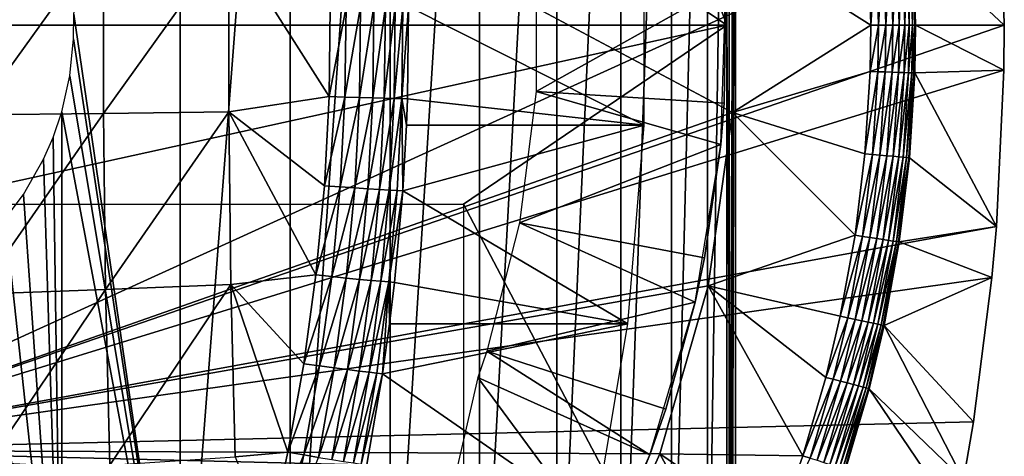
# Model space of a CAD drawing. Extents: x 0 to 450, y 0 to 1505.
# Drawn here: x 106 to 117, y 89 to 94 of the extents above; entities that cross this region are included whole.
import ezdxf

# ---------------------------------------------------------------- set-up
doc = ezdxf.new("R2010")
doc.units = 0
doc.header["$MEASUREMENT"] = 0
doc.layers.get('0').update_dxf_attribs({"linetype": 'CONTINUOUS'})

msp = doc.modelspace()

# ---------------------------------------------------------------- linework, layer by layer
for points in [[(107.803101, 102, 59.485729), (107.803101, 86.000076, 59.485729), (106.616402, 94.122887, 58.771568)], [(109.0299, 102, 60.410831), (109.0299, 86.000076, 60.410831), (107.803101, 86.000076, 59.485729)], [(109.0299, 102, 60.410831), (107.803101, 86.000076, 59.485729), (107.803101, 102, 59.485729)], [(110.147903, 102, 61.464779), (110.147903, 86.000076, 61.464779), (109.0299, 86.000076, 60.410831)], [(110.147903, 102, 61.464779), (109.0299, 86.000076, 60.410831), (109.0299, 102, 60.410831)], [(111.1437, 102, 62.634911), (111.1437, 86.000076, 62.634911), (110.147903, 86.000076, 61.464779)], [(111.1437, 102, 62.634911), (110.147903, 86.000076, 61.464779), (110.147903, 102, 61.464779)], [(110.965698, 96.000076, 71.977173), (113.901901, 93.999977, 72.763908), (110.965698, 101.980103, 71.977173)], [(110.965698, 101.980103, 71.977173), (113.901901, 93.999977, 72.763908), (113.901901, 101.592201, 72.763908)], [(112.005203, 102, 63.907108), (112.005203, 86.000076, 63.907108), (111.1437, 86.000076, 62.634911)], [(112.005203, 102, 63.907108), (111.1437, 86.000076, 62.634911), (111.1437, 102, 62.634911)], [(112.722198, 102, 65.26606), (112.722198, 86.000076, 65.26606), (112.005203, 86.000076, 63.907108)], [(112.722198, 102, 65.26606), (112.005203, 86.000076, 63.907108), (112.005203, 102, 63.907108)], [(113.285896, 102, 66.695389), (113.285896, 86.000076, 66.695389), (112.722198, 86.000076, 65.26606)], [(113.285896, 102, 66.695389), (112.722198, 86.000076, 65.26606), (112.722198, 102, 65.26606)], [(113.689598, 102, 68.177887), (113.689598, 86.000076, 68.177887), (113.285896, 86.000076, 66.695389)], [(113.689598, 102, 68.177887), (113.285896, 86.000076, 66.695389), (113.285896, 102, 66.695389)], [(113.928398, 102, 69.695702), (113.928398, 86.000076, 69.695702), (113.689598, 86.000076, 68.177887)], [(113.928398, 102, 69.695702), (113.689598, 86.000076, 68.177887), (113.689598, 102, 68.177887)], [(113.999496, 102, 71.23053), (113.999496, 86.000076, 71.23053), (113.928398, 86.000076, 69.695702)], [(113.999496, 102, 71.23053), (113.928398, 86.000076, 69.695702), (113.928398, 102, 69.695702)], [(113.961998, 101.777802, 72.140388), (113.961998, 86.22229, 72.140388), (113.993797, 102, 71.526848)], [(113.993797, 102, 71.526848), (113.961998, 86.22229, 72.140388), (113.999496, 102, 71.23053)], [(113.961998, 86.22229, 72.140388), (113.999496, 86.000076, 71.23053), (113.999496, 102, 71.23053)], [(113.901901, 101.592201, 72.763908), (113.901901, 93.999977, 72.763908), (113.961998, 101.777802, 72.140388)], [(113.961998, 101.777802, 72.140388), (113.901901, 93.999977, 72.763908), (113.961998, 86.22229, 72.140388)], [(103.25, 98.75, 0.052415), (116.960999, 95.501068, 0.052415), (103.25, 89.250092, 0.052415)], [(113.965897, 94.976662, 5.052414), (103.25, 98.75, 5.052414), (113.965897, 93.023422, 5.052414)], [(113.965897, 93.023422, 5.052414), (103.25, 98.75, 5.052414), (103.25, 89.250092, 5.052414)], [(104.801498, 96.000076, 70.32547), (103.608597, 93.999977, 70.005829), (110.965698, 96.000076, 71.977173)], [(110.965698, 96.000076, 71.977173), (103.608597, 93.999977, 70.005829), (113.901901, 93.999977, 72.763908)], [(103.25, 89.250092, 0.052415), (116.960999, 95.501068, 0.052415), (117, 93.999977, 0.052415)], [(115.982002, 94.952698, 49.562592), (117, 93.999977, 0.052415), (116.960999, 95.501068, 0.052415)], [(112.9823, 95.11554, 76.658607), (110.352097, 94.20919, 86.563553), (112.9823, 92.884537, 76.658607)], [(105.5215, 95.002167, 88.772751), (105.5215, 92.99791, 88.772751), (106.947403, 94.985603, 88.42614)], [(106.947403, 94.985603, 88.42614), (105.5215, 92.99791, 88.772751), (106.947403, 93.014481, 88.42614)], [(106.947403, 94.985603, 88.42614), (106.947403, 93.014481, 88.42614), (108.347, 94.967133, 87.985252)], [(108.347, 94.967133, 87.985252), (106.947403, 93.014481, 88.42614), (108.347, 93.032959, 87.985252)], [(109.478897, 94.20311, 87.560448), (108.347, 94.967133, 87.985252), (109.466599, 93.202232, 87.559258)], [(108.347, 94.967133, 87.985252), (108.347, 93.032959, 87.985252), (109.466599, 93.202232, 87.559258)], [(115.483002, 94.923622, 50.05241), (113.965897, 94.976662, 50.05241), (115.509903, 94.000099, 50.05241)], [(115.509903, 94.000099, 50.05241), (113.965897, 94.976662, 50.05241), (113.965897, 93.023422, 50.05241)], [(113.965897, 93.023422, 5.052414), (113.965897, 93.023422, 50.05241), (113.965897, 94.976662, 5.052414)], [(113.965897, 94.976662, 5.052414), (113.965897, 93.023422, 50.05241), (113.965897, 94.976662, 50.05241)], [(115.568497, 94.928619, 50.04501), (115.483002, 94.923622, 50.05241), (115.509903, 94.000099, 50.05241)], [(115.568497, 94.928619, 50.04501), (115.509903, 94.000099, 50.05241), (115.595596, 94.000099, 50.04501)], [(115.595596, 94.000099, 50.04501), (115.651604, 94.933388, 50.023029), (115.568497, 94.928619, 50.04501)], [(115.595596, 94.000099, 50.04501), (115.678802, 94.000099, 50.023022), (115.651604, 94.933388, 50.023029)], [(115.678802, 94.000099, 50.023022), (115.729599, 94.938042, 49.98711), (115.651604, 94.933388, 50.023029)], [(115.678802, 94.000099, 50.023022), (115.757004, 94.000099, 49.98708), (115.729599, 94.938042, 49.98711)], [(115.757004, 94.000099, 49.98708), (115.8004, 94.942093, 49.938332), (115.729599, 94.938042, 49.98711)], [(115.757004, 94.000099, 49.98708), (115.827904, 94.000099, 49.938278), (115.8004, 94.942093, 49.938332)], [(115.827904, 94.000099, 49.938278), (115.861702, 94.945671, 49.87812), (115.8004, 94.942093, 49.938332)], [(115.827904, 94.000099, 49.938278), (115.889297, 94.000099, 49.87804), (115.861702, 94.945671, 49.87812)], [(115.889297, 94.000099, 49.87804), (115.911797, 94.948647, 49.808262), (115.861702, 94.945671, 49.87812)], [(115.889297, 94.000099, 49.87804), (115.939499, 94.000099, 49.80817), (115.911797, 94.948647, 49.808262)], [(115.939499, 94.000099, 49.80817), (115.949303, 94.950798, 49.730839), (115.911797, 94.948647, 49.808262)], [(115.939499, 94.000099, 49.80817), (115.976997, 94.000099, 49.730709), (115.949303, 94.950798, 49.730839)], [(115.976997, 94.000099, 49.730709), (115.9729, 94.952232, 49.648129), (115.949303, 94.950798, 49.730839)], [(115.982002, 94.952698, 49.562592), (115.9729, 94.952232, 49.648129), (116.000702, 94.000099, 49.64798)], [(115.976997, 94.000099, 49.730709), (116.000702, 94.000099, 49.64798), (115.9729, 94.952232, 49.648129)], [(115.982002, 94.952698, 49.562592), (116.000702, 94.000099, 49.64798), (116.009804, 94.000099, 49.562408)], [(116.009804, 94.000099, 49.562408), (117, 93.999977, 0.052415), (115.982002, 94.952698, 49.562592)], [(111.776802, 93.26017, 62.609459), (113.892899, 94.445587, 58.97216), (111.776802, 94.739906, 62.609459)], [(111.776802, 93.26017, 62.609459), (113.872597, 93.128563, 58.97216), (113.892899, 94.445587, 58.97216)], [(113.892899, 94.445587, 14.10946), (113.872597, 93.128563, 58.97216), (113.8358, 92.665314, 14.10946)], [(113.892899, 94.445587, 14.10946), (113.892899, 94.445587, 58.97216), (113.872597, 93.128563, 58.97216)], [(109.478897, 94.20311, 87.560448), (109.466599, 93.202232, 87.559258), (109.654602, 94.20443, 87.473587)], [(109.654602, 94.20443, 87.473587), (109.466599, 93.202232, 87.559258), (109.642303, 93.196991, 87.472412)], [(109.654602, 94.20443, 87.473587), (109.642303, 93.196991, 87.472412), (109.817398, 94.20562, 87.364571)], [(109.817398, 94.20562, 87.364571), (109.642303, 93.196991, 87.472412), (109.805099, 93.192337, 87.363373)], [(109.817398, 94.20562, 87.364571), (109.805099, 93.192337, 87.363373), (109.9646, 94.206688, 87.235252)], [(109.9646, 94.206688, 87.235252), (109.805099, 93.192337, 87.363373), (109.9524, 93.188171, 87.234016)], [(109.9646, 94.206688, 87.235252), (109.9524, 93.188171, 87.234016), (110.093697, 94.207642, 87.087852)], [(110.093697, 94.207642, 87.087852), (109.9524, 93.188171, 87.234016), (110.081497, 93.184593, 87.086548)], [(110.093697, 94.207642, 87.087852), (110.081497, 93.184593, 87.086548), (110.202499, 94.208359, 86.924873)], [(110.202499, 94.208359, 86.924873), (110.081497, 93.184593, 87.086548), (110.190399, 93.181847, 86.9235)], [(110.202499, 94.208359, 86.924873), (110.190399, 93.181847, 86.9235), (110.289101, 94.208839, 86.749107)], [(110.289101, 94.208839, 86.749107), (110.190399, 93.181847, 86.9235), (110.277, 93.179817, 86.74765)], [(110.289101, 94.208839, 86.749107), (110.277, 93.179817, 86.74765), (110.352097, 94.20919, 86.563553)], [(110.277, 93.179817, 86.74765), (110.339996, 93.178513, 86.561989), (110.352097, 94.20919, 86.563553)], [(112.9823, 92.884537, 76.658607), (110.352097, 94.20919, 86.563553), (110.339996, 93.178513, 86.561989)], [(107.803101, 86.000076, 59.485729), (106.615196, 93.84668, 58.770931), (106.616402, 94.122887, 58.771568)], [(103.25, 89.250092, 0.052415), (117, 93.999977, 0.052415), (116.995598, 93.496918, 0.052415)], [(103.608597, 93.999977, 70.005829), (104.801498, 92.000008, 70.32547), (113.901901, 93.999977, 72.763908)], [(113.901901, 93.999977, 72.763908), (104.801498, 92.000008, 70.32547), (110.965698, 92.000008, 71.977173)], [(113.901901, 93.999977, 72.763908), (110.965698, 92.000008, 71.977173), (113.901901, 86.407898, 72.763908)], [(113.901901, 93.999977, 72.763908), (113.901901, 86.407898, 72.763908), (113.961998, 86.22229, 72.140388)], [(115.509903, 94.000099, 50.05241), (113.965897, 93.023422, 50.05241), (115.501503, 93.48333, 50.05241)], [(115.595596, 94.000099, 50.04501), (115.509903, 94.000099, 50.05241), (115.501503, 93.48333, 50.05241)], [(115.595596, 94.000099, 50.04501), (115.501503, 93.48333, 50.05241), (115.587196, 93.480469, 50.04501)], [(115.587196, 93.480469, 50.04501), (115.670303, 93.47773, 50.023022), (115.678802, 94.000099, 50.023022)], [(115.587196, 93.480469, 50.04501), (115.678802, 94.000099, 50.023022), (115.595596, 94.000099, 50.04501)], [(115.670303, 93.47773, 50.023022), (115.748497, 93.47522, 49.987091), (115.757004, 94.000099, 49.98708)], [(115.670303, 93.47773, 50.023022), (115.757004, 94.000099, 49.98708), (115.678802, 94.000099, 50.023022)], [(115.748497, 93.47522, 49.987091), (115.819298, 93.472961, 49.93829), (115.827904, 94.000099, 49.938278)], [(115.748497, 93.47522, 49.987091), (115.827904, 94.000099, 49.938278), (115.757004, 94.000099, 49.98708)], [(115.819298, 93.472961, 49.93829), (115.880699, 93.470932, 49.878071), (115.889297, 94.000099, 49.87804)], [(115.819298, 93.472961, 49.93829), (115.889297, 94.000099, 49.87804), (115.827904, 94.000099, 49.938278)], [(115.880699, 93.470932, 49.878071), (115.930901, 93.469261, 49.808201), (115.939499, 94.000099, 49.80817)], [(115.880699, 93.470932, 49.878071), (115.939499, 94.000099, 49.80817), (115.889297, 94.000099, 49.87804)], [(115.930901, 93.469261, 49.808201), (115.968399, 93.468071, 49.730751), (115.976997, 94.000099, 49.730709)], [(115.930901, 93.469261, 49.808201), (115.976997, 94.000099, 49.730709), (115.939499, 94.000099, 49.80817)], [(115.968399, 93.468071, 49.730751), (115.991997, 93.467239, 49.648022), (116.000702, 94.000099, 49.64798)], [(115.968399, 93.468071, 49.730751), (116.000702, 94.000099, 49.64798), (115.976997, 94.000099, 49.730709)], [(116.009804, 94.000099, 49.562408), (116.000702, 94.000099, 49.64798), (115.991997, 93.467239, 49.648022)], [(116.009804, 94.000099, 49.562408), (115.991997, 93.467239, 49.648022), (116.001099, 93.467003, 49.562469)], [(116.001099, 93.467003, 49.562469), (116.995598, 93.496918, 0.052415), (116.009804, 94.000099, 49.562408)], [(116.009804, 94.000099, 49.562408), (116.995598, 93.496918, 0.052415), (117, 93.999977, 0.052415)], [(107.803101, 86.000076, 59.485729), (106.572502, 93.432312, 58.748161), (106.615196, 93.84668, 58.770931)], [(116.912201, 91.752052, 0.052415), (103.25, 89.250092, 0.052415), (116.995598, 93.496918, 0.052415)], [(107.803101, 86.000076, 59.485729), (106.482399, 93.031288, 58.700642), (106.572502, 93.432312, 58.748161)], [(115.501503, 93.48333, 50.05241), (113.965897, 93.023422, 50.05241), (115.444603, 92.564339, 50.05241)], [(115.587196, 93.480469, 50.04501), (115.501503, 93.48333, 50.05241), (115.444603, 92.564339, 50.05241)], [(115.587196, 93.480469, 50.04501), (115.444603, 92.564339, 50.05241), (115.529999, 92.556602, 50.045021)], [(115.529999, 92.556602, 50.045021), (115.670303, 93.47773, 50.023022), (115.587196, 93.480469, 50.04501)], [(115.529999, 92.556602, 50.045021), (115.612801, 92.548973, 50.023048), (115.670303, 93.47773, 50.023022)], [(115.612801, 92.548973, 50.023048), (115.748497, 93.47522, 49.987091), (115.670303, 93.47773, 50.023022)], [(115.612801, 92.548973, 50.023048), (115.690598, 92.541809, 49.987148), (115.748497, 93.47522, 49.987091)], [(115.690598, 92.541809, 49.987148), (115.819298, 93.472961, 49.93829), (115.748497, 93.47522, 49.987091)], [(115.690598, 92.541809, 49.987148), (115.7612, 92.535378, 49.9384), (115.819298, 93.472961, 49.93829)], [(115.7612, 92.535378, 49.9384), (115.880699, 93.470932, 49.878071), (115.819298, 93.472961, 49.93829)], [(115.7612, 92.535378, 49.9384), (115.822304, 92.52977, 49.87822), (115.880699, 93.470932, 49.878071)], [(115.822304, 92.52977, 49.87822), (115.930901, 93.469261, 49.808201), (115.880699, 93.470932, 49.878071)], [(115.822304, 92.52977, 49.87822), (115.872398, 92.525238, 49.808411), (115.930901, 93.469261, 49.808201)], [(115.872398, 92.525238, 49.808411), (115.968399, 93.468071, 49.730751), (115.930901, 93.469261, 49.808201)], [(115.872398, 92.525238, 49.808411), (115.909698, 92.521912, 49.731022), (115.968399, 93.468071, 49.730751)], [(115.909698, 92.521912, 49.731022), (115.991997, 93.467239, 49.648022), (115.968399, 93.468071, 49.730751)], [(115.909698, 92.521912, 49.731022), (115.933296, 92.519638, 49.648338), (115.991997, 93.467239, 49.648022)], [(116.001099, 93.467003, 49.562469), (115.991997, 93.467239, 49.648022), (115.933296, 92.519638, 49.648338)], [(116.001099, 93.467003, 49.562469), (115.933296, 92.519638, 49.648338), (115.942497, 92.518806, 49.562832)], [(115.942497, 92.518806, 49.562832), (116.912201, 91.752052, 0.052415), (116.001099, 93.467003, 49.562469)], [(116.001099, 93.467003, 49.562469), (116.912201, 91.752052, 0.052415), (116.995598, 93.496918, 0.052415)], [(109.466599, 93.202232, 87.559258), (108.347, 93.032959, 87.985252), (109.412903, 92.20433, 87.553978)], [(109.466599, 93.202232, 87.559258), (109.412903, 92.20433, 87.553978), (109.642303, 93.196991, 87.472412)], [(109.642303, 93.196991, 87.472412), (109.412903, 92.20433, 87.553978), (109.588799, 92.192528, 87.467178)], [(109.642303, 93.196991, 87.472412), (109.588799, 92.192528, 87.467178), (109.805099, 93.192337, 87.363373)], [(109.805099, 93.192337, 87.363373), (109.588799, 92.192528, 87.467178), (109.751801, 92.181923, 87.358078)], [(109.805099, 93.192337, 87.363373), (109.751801, 92.181923, 87.358078), (109.9524, 93.188171, 87.234016)], [(109.9524, 93.188171, 87.234016), (109.751801, 92.181923, 87.358078), (109.8993, 92.172623, 87.228561)], [(109.9524, 93.188171, 87.234016), (109.8993, 92.172623, 87.228561), (110.081497, 93.184593, 87.086548)], [(110.081497, 93.184593, 87.086548), (109.8993, 92.172623, 87.228561), (110.028603, 92.164749, 87.080833)], [(110.081497, 93.184593, 87.086548), (110.028603, 92.164749, 87.080833), (110.190399, 93.181847, 86.9235)], [(110.190399, 93.181847, 86.9235), (110.028603, 92.164749, 87.080833), (110.137604, 92.15844, 86.917442)], [(110.190399, 93.181847, 86.9235), (110.137604, 92.15844, 86.917442), (110.277, 93.179817, 86.74765)], [(110.277, 93.179817, 86.74765), (110.137604, 92.15844, 86.917442), (110.224297, 92.153793, 86.741188)], [(110.277, 93.179817, 86.74765), (110.224297, 92.153793, 86.741188), (110.2873, 92.150932, 86.555092)], [(110.2873, 92.150932, 86.555092), (110.329102, 92.884537, 86.56057), (110.277, 93.179817, 86.74765)], [(110.277, 93.179817, 86.74765), (110.329102, 92.884537, 86.56057), (110.339996, 93.178513, 86.561989)], [(112.9823, 92.884537, 76.658607), (110.339996, 93.178513, 86.561989), (110.329102, 92.884537, 86.56057)], [(111.591599, 91.792107, 62.609459), (113.8358, 92.665314, 58.97216), (111.776802, 93.26017, 62.609459)], [(113.8358, 92.665314, 58.97216), (113.872597, 93.128563, 58.97216), (111.776802, 93.26017, 62.609459)], [(113.872597, 93.128563, 58.97216), (113.8358, 92.665314, 58.97216), (113.8358, 92.665314, 14.10946)], [(113.965897, 93.023422, 5.052414), (103.25, 89.250092, 5.052414), (113.694099, 91.089249, 5.052414)], [(105.5215, 92.99791, 88.772751), (105.545898, 90.995911, 88.681793), (106.947403, 93.014481, 88.42614)], [(106.947403, 93.014481, 88.42614), (105.545898, 90.995911, 88.681793), (106.971397, 91.045502, 88.336678)], [(106.482399, 86.000076, 58.700642), (106.385597, 92.744591, 58.65057), (106.482399, 93.031288, 58.700642)], [(106.482399, 86.000076, 58.700642), (106.482399, 93.031288, 58.700642), (107.803101, 86.000076, 59.485729)], [(106.947403, 93.014481, 88.42614), (106.971397, 91.045502, 88.336678), (108.347, 93.032959, 87.985252)], [(108.347, 93.032959, 87.985252), (106.971397, 91.045502, 88.336678), (108.370499, 91.101051, 87.897476)], [(109.318001, 91.209534, 87.544281), (109.412903, 92.20433, 87.553978), (108.347, 93.032959, 87.985252)], [(108.347, 93.032959, 87.985252), (108.370499, 91.101051, 87.897476), (109.318001, 91.209534, 87.544281)], [(115.334198, 91.65239, 50.05241), (113.965897, 93.023422, 50.05241), (113.694099, 91.089249, 50.05241)], [(113.694099, 91.089249, 5.052414), (113.694099, 91.089249, 50.05241), (113.965897, 93.023422, 5.052414)], [(113.965897, 93.023422, 5.052414), (113.694099, 91.089249, 50.05241), (113.965897, 93.023422, 50.05241)], [(115.444603, 92.564339, 50.05241), (113.965897, 93.023422, 50.05241), (115.334198, 91.65239, 50.05241)], [(112.9823, 92.884537, 76.658607), (110.329102, 92.884537, 86.56057), (110.2873, 92.150932, 86.555092)], [(112.9823, 92.884537, 76.658607), (110.2873, 92.150932, 86.555092), (112.798203, 90.661636, 76.609299)], [(106.279999, 92.501762, 58.597019), (106.385597, 92.744591, 58.65057), (106.482399, 86.000076, 58.700642)], [(111.591599, 91.792107, 62.609459), (113.654503, 91.399193, 58.97216), (113.8358, 92.665314, 58.97216)], [(113.8358, 92.665314, 14.10946), (113.654503, 91.399193, 58.97216), (113.551498, 90.906982, 14.10946)], [(113.8358, 92.665314, 14.10946), (113.8358, 92.665314, 58.97216), (113.654503, 91.399193, 58.97216)], [(115.529999, 92.556602, 50.045021), (115.444603, 92.564339, 50.05241), (115.334198, 91.65239, 50.05241)], [(115.529999, 92.556602, 50.045021), (115.334198, 91.65239, 50.05241), (115.4189, 91.639641, 50.045029)], [(115.4189, 91.639641, 50.045029), (115.612801, 92.548973, 50.023048), (115.529999, 92.556602, 50.045021)], [(115.4189, 91.639641, 50.045029), (115.500999, 91.627243, 50.023102), (115.612801, 92.548973, 50.023048)], [(115.500999, 91.627243, 50.023102), (115.690598, 92.541809, 49.987148), (115.612801, 92.548973, 50.023048)], [(115.500999, 91.627243, 50.023102), (115.578201, 91.615562, 49.98727), (115.690598, 92.541809, 49.987148)], [(115.578201, 91.615562, 49.98727), (115.7612, 92.535378, 49.9384), (115.690598, 92.541809, 49.987148)], [(115.578201, 91.615562, 49.98727), (115.648201, 91.60495, 49.938599), (115.7612, 92.535378, 49.9384)], [(115.648201, 91.60495, 49.938599), (115.822304, 92.52977, 49.87822), (115.7612, 92.535378, 49.9384)], [(115.648201, 91.60495, 49.938599), (115.709, 91.595772, 49.878521), (115.822304, 92.52977, 49.87822)], [(115.709, 91.595772, 49.878521), (115.872398, 92.525238, 49.808411), (115.822304, 92.52977, 49.87822)], [(115.709, 91.595772, 49.878521), (115.758698, 91.588257, 49.808811), (115.872398, 92.525238, 49.808411)], [(115.758698, 91.588257, 49.808811), (115.909698, 92.521912, 49.731022), (115.872398, 92.525238, 49.808411)], [(115.758698, 91.588257, 49.808811), (115.795799, 91.582657, 49.731529), (115.909698, 92.521912, 49.731022)], [(115.795799, 91.582657, 49.731529), (115.933296, 92.519638, 49.648338), (115.909698, 92.521912, 49.731022)], [(115.795799, 91.582657, 49.731529), (115.819298, 91.579079, 49.64896), (115.933296, 92.519638, 49.648338)], [(115.942497, 92.518806, 49.562832), (115.933296, 92.519638, 49.648338), (115.819298, 91.579079, 49.64896)], [(115.942497, 92.518806, 49.562832), (115.819298, 91.579079, 49.64896), (115.828499, 91.577766, 49.563541)], [(115.828499, 91.577766, 49.563541), (116.912201, 91.752052, 0.052415), (115.942497, 92.518806, 49.562832)], [(106.482399, 86.000076, 58.700642), (106.053596, 92.107178, 58.48592), (106.279999, 92.501762, 58.597019)], [(109.412903, 92.20433, 87.553978), (109.318001, 91.209534, 87.544281), (109.588799, 92.192528, 87.467178)], [(109.588799, 92.192528, 87.467178), (109.318001, 91.209534, 87.544281), (109.494301, 91.191292, 87.457573)], [(109.588799, 92.192528, 87.467178), (109.494301, 91.191292, 87.457573), (109.751801, 92.181923, 87.358078)], [(109.751801, 92.181923, 87.358078), (109.494301, 91.191292, 87.457573), (109.6577, 91.174721, 87.348358)], [(109.751801, 92.181923, 87.358078), (109.6577, 91.174721, 87.348358), (109.8993, 92.172623, 87.228561)], [(105.849197, 91.836571, 58.389931), (106.053596, 92.107178, 58.48592), (106.482399, 86.000076, 58.700642)], [(109.8993, 92.172623, 87.228561), (109.6577, 91.174721, 87.348358), (109.805496, 91.160179, 87.218536)], [(109.8993, 92.172623, 87.228561), (109.805496, 91.160179, 87.218536), (110.028603, 92.164749, 87.080833)], [(110.028603, 92.164749, 87.080833), (109.805496, 91.160179, 87.218536), (109.935097, 91.147903, 87.070358)], [(110.028603, 92.164749, 87.080833), (109.935097, 91.147903, 87.070358), (110.137604, 92.15844, 86.917442)], [(110.137604, 92.15844, 86.917442), (109.935097, 91.147903, 87.070358), (110.044403, 91.138237, 86.906372)], [(110.137604, 92.15844, 86.917442), (110.044403, 91.138237, 86.906372), (110.224297, 92.153793, 86.741188)], [(110.224297, 92.153793, 86.741188), (110.044403, 91.138237, 86.906372), (110.131302, 91.131088, 86.729431)], [(110.2873, 92.150932, 86.555092), (110.224297, 92.153793, 86.741188), (110.131302, 91.131088, 86.729431)], [(110.131302, 91.131088, 86.729431), (110.194298, 91.126801, 86.542572), (110.2873, 92.150932, 86.555092)], [(112.798203, 90.661636, 76.609299), (110.2873, 92.150932, 86.555092), (110.194298, 91.126801, 86.542572)], [(113.901901, 86.407898, 72.763908), (110.965698, 92.000008, 71.977173), (110.965698, 86.019989, 71.977173)], [(116.861504, 91.180923, 0.052415), (103.25, 89.250092, 0.052415), (116.912201, 91.752052, 0.052415)], [(106.482399, 86.000076, 58.700642), (105.492104, 91.479897, 58.23172), (105.849197, 91.836571, 58.389931)], [(111.224098, 90.358727, 62.609459), (113.551498, 90.906982, 58.97216), (111.591599, 91.792107, 62.609459)], [(113.551498, 90.906982, 58.97216), (113.654503, 91.399193, 58.97216), (111.591599, 91.792107, 62.609459)], [(115.828499, 91.577766, 49.563541), (116.861504, 91.180923, 0.052415), (116.912201, 91.752052, 0.052415)], [(115.334198, 91.65239, 50.05241), (113.694099, 91.089249, 50.05241), (115.169998, 90.747711, 50.05241)], [(115.4189, 91.639641, 50.045029), (115.334198, 91.65239, 50.05241), (115.169998, 90.747711, 50.05241)], [(115.4189, 91.639641, 50.045029), (115.169998, 90.747711, 50.05241), (115.253601, 90.72995, 50.045052)], [(115.253601, 90.72995, 50.045052), (115.500999, 91.627243, 50.023102), (115.4189, 91.639641, 50.045029)], [(115.253601, 90.72995, 50.045052), (115.334801, 90.712669, 50.023178), (115.500999, 91.627243, 50.023102)], [(115.334801, 90.712669, 50.023178), (115.578201, 91.615562, 49.98727), (115.500999, 91.627243, 50.023102)], [(115.334801, 90.712669, 50.023178), (115.411102, 90.696449, 49.987438), (115.578201, 91.615562, 49.98727)], [(115.411102, 90.696449, 49.987438), (115.648201, 91.60495, 49.938599), (115.578201, 91.615562, 49.98727)], [(115.411102, 90.696449, 49.987438), (115.480301, 90.681793, 49.938889), (115.648201, 91.60495, 49.938599)], [(115.480301, 90.681793, 49.938889), (115.709, 91.595772, 49.878521), (115.648201, 91.60495, 49.938599)], [(115.480301, 90.681793, 49.938889), (115.540398, 90.669037, 49.87896), (115.709, 91.595772, 49.878521)], [(115.540398, 90.669037, 49.87896), (115.758698, 91.588257, 49.808811), (115.709, 91.595772, 49.878521)], [(115.540398, 90.669037, 49.87896), (115.5895, 90.658661, 49.80941), (115.758698, 91.588257, 49.808811)], [(115.5895, 90.658661, 49.80941), (115.795799, 91.582657, 49.731529), (115.758698, 91.588257, 49.808811)], [(115.5895, 90.658661, 49.80941), (115.626297, 90.650803, 49.732288), (115.795799, 91.582657, 49.731529)], [(115.626297, 90.650803, 49.732288), (115.819298, 91.579079, 49.64896), (115.795799, 91.582657, 49.731529)], [(115.626297, 90.650803, 49.732288), (115.649696, 90.64579, 49.649872), (115.819298, 91.579079, 49.64896)], [(115.828499, 91.577766, 49.563541), (115.819298, 91.579079, 49.64896), (115.649696, 90.64579, 49.649872)], [(115.828499, 91.577766, 49.563541), (115.649696, 90.64579, 49.649872), (115.658897, 90.643883, 49.564579)], [(115.658897, 90.643883, 49.564579), (116.861504, 91.180923, 0.052415), (115.828499, 91.577766, 49.563541)], [(106.482399, 86.000076, 58.700642), (105.083504, 91.191772, 58.06501), (105.492104, 91.479897, 58.23172)], [(113.654503, 91.399193, 58.97216), (113.551498, 90.906982, 58.97216), (113.551498, 90.906982, 14.10946)], [(109.318001, 91.209534, 87.544281), (108.370499, 91.101051, 87.897476), (109.182198, 90.218193, 87.529549)], [(109.318001, 91.209534, 87.544281), (109.182198, 90.218193, 87.529549), (109.494301, 91.191292, 87.457573)], [(116.861504, 91.180923, 0.052415), (116.654404, 89.568611, 0.052415), (103.25, 89.250092, 0.052415)], [(103.25, 89.250092, 5.052414), (113.155701, 89.2117, 5.052414), (113.694099, 91.089249, 5.052414)], [(105.083504, 86.000076, 58.06501), (105.083504, 91.191772, 58.06501), (106.482399, 86.000076, 58.700642)], [(106.971397, 91.045502, 88.336678), (107.019203, 89.083191, 88.157959), (108.370499, 91.101051, 87.897476)], [(108.370499, 91.101051, 87.897476), (107.019203, 89.083191, 88.157959), (108.417503, 89.175583, 87.722122)], [(109.0056, 89.230423, 87.508919), (109.182198, 90.218193, 87.529549), (108.370499, 91.101051, 87.897476)], [(108.370499, 91.101051, 87.897476), (108.417503, 89.175583, 87.722122), (109.0056, 89.230423, 87.508919)], [(109.494301, 91.191292, 87.457573), (109.182198, 90.218193, 87.529549), (109.359001, 90.193268, 87.44297)], [(109.494301, 91.191292, 87.457573), (109.359001, 90.193268, 87.44297), (109.6577, 91.174721, 87.348358)], [(109.6577, 91.174721, 87.348358), (109.359001, 90.193268, 87.44297), (109.522903, 90.17086, 87.333611)], [(109.6577, 91.174721, 87.348358), (109.522903, 90.17086, 87.333611), (109.805496, 91.160179, 87.218536)], [(109.805496, 91.160179, 87.218536), (109.522903, 90.17086, 87.333611), (109.671204, 90.151192, 87.203377)], [(109.805496, 91.160179, 87.218536), (109.671204, 90.151192, 87.203377), (109.935097, 91.147903, 87.070358)], [(109.935097, 91.147903, 87.070358), (109.671204, 90.151192, 87.203377), (109.8013, 90.134621, 87.05455)], [(109.935097, 91.147903, 87.070358), (109.8013, 90.134621, 87.05455), (110.044403, 91.138237, 86.906372)], [(110.044403, 91.138237, 86.906372), (109.8013, 90.134621, 87.05455), (109.910896, 90.121513, 86.889732)], [(110.044403, 91.138237, 86.906372), (109.910896, 90.121513, 86.889732), (110.131302, 91.131088, 86.729431)], [(110.131302, 91.131088, 86.729431), (109.910896, 90.121513, 86.889732), (109.998001, 90.111969, 86.711807)], [(110.131302, 91.131088, 86.729431), (109.998001, 90.111969, 86.711807), (110.061203, 90.106369, 86.52388)], [(110.061203, 90.106369, 86.52388), (110.138702, 90.661636, 86.534866), (110.131302, 91.131088, 86.729431)], [(110.131302, 91.131088, 86.729431), (110.138702, 90.661636, 86.534866), (110.194298, 91.126801, 86.542572)], [(112.798203, 90.661636, 76.609299), (110.194298, 91.126801, 86.542572), (110.138702, 90.661636, 86.534866)], [(113.155701, 89.2117, 50.05241), (114.753403, 89.190239, 50.05241), (113.694099, 91.089249, 50.05241)], [(113.155701, 89.2117, 5.052414), (113.155701, 89.2117, 50.05241), (113.694099, 91.089249, 5.052414)], [(113.694099, 91.089249, 5.052414), (113.155701, 89.2117, 50.05241), (113.694099, 91.089249, 50.05241)], [(113.694099, 91.089249, 50.05241), (114.753403, 89.190239, 50.05241), (115.008698, 90.064758, 50.05241)], [(113.694099, 91.089249, 50.05241), (115.008698, 90.064758, 50.05241), (115.169998, 90.747711, 50.05241)], [(115.658897, 90.643883, 49.564579), (116.654404, 89.568611, 0.052415), (116.861504, 91.180923, 0.052415)], [(105.545898, 90.995911, 88.681793), (105.594597, 89.00058, 88.500069), (106.971397, 91.045502, 88.336678)], [(106.971397, 91.045502, 88.336678), (105.594597, 89.00058, 88.500069), (107.019203, 89.083191, 88.157959)], [(111.224098, 90.358727, 62.609459), (113.221603, 89.710709, 58.97216), (113.551498, 90.906982, 58.97216)], [(113.551498, 90.906982, 14.10946), (113.221603, 89.710709, 58.97216), (113.044701, 89.199417, 14.10946)], [(113.551498, 90.906982, 14.10946), (113.551498, 90.906982, 58.97216), (113.221603, 89.710709, 58.97216)], [(112.798203, 90.661636, 76.609299), (110.138702, 90.661636, 86.534866), (110.061203, 90.106369, 86.52388)], [(112.798203, 90.661636, 76.609299), (110.061203, 90.106369, 86.52388), (112.431503, 88.463188, 76.511032)], [(115.253601, 90.72995, 50.045052), (115.169998, 90.747711, 50.05241), (115.008698, 90.064758, 50.05241)], [(115.253601, 90.72995, 50.045052), (115.008698, 90.064758, 50.05241), (115.091301, 90.04319, 50.045071)], [(115.091301, 90.04319, 50.045071), (115.334801, 90.712669, 50.023178), (115.253601, 90.72995, 50.045052)], [(115.091301, 90.04319, 50.045071), (115.171501, 90.022331, 50.023251), (115.334801, 90.712669, 50.023178)], [(115.171501, 90.022331, 50.023251), (115.411102, 90.696449, 49.987438), (115.334801, 90.712669, 50.023178)], [(115.171501, 90.022331, 50.023251), (115.247002, 90.002777, 49.98761), (115.411102, 90.696449, 49.987438)], [(115.247002, 90.002777, 49.98761), (115.480301, 90.681793, 49.938889), (115.411102, 90.696449, 49.987438)], [(115.247002, 90.002777, 49.98761), (115.315399, 89.984894, 49.939178), (115.480301, 90.681793, 49.938889)], [(115.315399, 89.984894, 49.939178), (115.540398, 90.669037, 49.87896), (115.480301, 90.681793, 49.938889)], [(115.315399, 89.984894, 49.939178), (115.374802, 89.969521, 49.879379), (115.540398, 90.669037, 49.87896)], [(115.374802, 89.969521, 49.879379), (115.5895, 90.658661, 49.80941), (115.540398, 90.669037, 49.87896)], [(115.374802, 89.969521, 49.879379), (115.4235, 89.956757, 49.80999), (115.5895, 90.658661, 49.80941)], [(115.4235, 89.956757, 49.80999), (115.626297, 90.650803, 49.732288), (115.5895, 90.658661, 49.80941)], [(115.4235, 89.956757, 49.80999), (115.4599, 89.947342, 49.733021), (115.626297, 90.650803, 49.732288)], [(115.4599, 89.947342, 49.733021), (115.649696, 90.64579, 49.649872), (115.626297, 90.650803, 49.732288)], [(115.4599, 89.947342, 49.733021), (115.483101, 89.941261, 49.650749), (115.649696, 90.64579, 49.649872)], [(115.658897, 90.643883, 49.564579), (115.649696, 90.64579, 49.649872), (115.483101, 89.941261, 49.650749)], [(115.658897, 90.643883, 49.564579), (115.483101, 89.941261, 49.650749), (115.492401, 89.938881, 49.565601)], [(115.492401, 89.938881, 49.565601), (116.543602, 88.919281, 0.052415), (115.658897, 90.643883, 49.564579)], [(116.543602, 88.919281, 0.052415), (116.654404, 89.568611, 0.052415), (115.658897, 90.643883, 49.564579)], [(111.124298, 90.064293, 62.609459), (113.044701, 89.199417, 58.97216), (111.224098, 90.358727, 62.609459)], [(113.044701, 89.199417, 58.97216), (113.221603, 89.710709, 58.97216), (111.224098, 90.358727, 62.609459)], [(109.182198, 90.218193, 87.529549), (109.0056, 89.230423, 87.508919), (109.359001, 90.193268, 87.44297)], [(109.359001, 90.193268, 87.44297), (109.0056, 89.230423, 87.508919), (109.182899, 89.198952, 87.422523)], [(109.359001, 90.193268, 87.44297), (109.182899, 89.198952, 87.422523), (109.522903, 90.17086, 87.333611)], [(109.522903, 90.17086, 87.333611), (109.182899, 89.198952, 87.422523), (109.347504, 89.170578, 87.312973)], [(109.522903, 90.17086, 87.333611), (109.347504, 89.170578, 87.312973), (109.671204, 90.151192, 87.203377)], [(109.671204, 90.151192, 87.203377), (109.347504, 89.170578, 87.312973), (109.496498, 89.145782, 87.182213)], [(109.671204, 90.151192, 87.203377), (109.496498, 89.145782, 87.182213), (109.8013, 90.134621, 87.05455)], [(109.8013, 90.134621, 87.05455), (109.496498, 89.145782, 87.182213), (109.627098, 89.124924, 87.03257)], [(109.8013, 90.134621, 87.05455), (109.627098, 89.124924, 87.03257), (109.910896, 90.121513, 86.889732)], [(109.910896, 90.121513, 86.889732), (109.627098, 89.124924, 87.03257), (109.737099, 89.108589, 86.866699)], [(109.910896, 90.121513, 86.889732), (109.737099, 89.108589, 86.866699), (109.998001, 90.111969, 86.711807)], [(109.998001, 90.111969, 86.711807), (109.737099, 89.108589, 86.866699), (109.8246, 89.096901, 86.687531)], [(110.061203, 90.106369, 86.52388), (109.998001, 90.111969, 86.711807), (109.8246, 89.096901, 86.687531)], [(110.061203, 90.106369, 86.52388), (109.8246, 89.096901, 86.687531), (109.888, 89.089989, 86.498253)], [(112.431503, 88.463188, 76.511032), (110.061203, 90.106369, 86.52388), (109.888, 89.089989, 86.498253)], [(110.857101, 88.89949, 62.27076), (112.580803, 88.089699, 58.97216), (111.124298, 90.064293, 62.609459)], [(111.124298, 90.064293, 62.609459), (112.580803, 88.089699, 58.97216), (113.044701, 89.199417, 58.97216)], [(115.091301, 90.04319, 50.045071), (115.008698, 90.064758, 50.05241), (114.753403, 89.190239, 50.05241)], [(115.091301, 90.04319, 50.045071), (114.753403, 89.190239, 50.05241), (114.834503, 89.163902, 50.045101)], [(114.834503, 89.163902, 50.045101), (115.171501, 90.022331, 50.023251), (115.091301, 90.04319, 50.045071)], [(114.834503, 89.163902, 50.045101), (114.9132, 89.13839, 50.023369), (115.171501, 90.022331, 50.023251)], [(114.9132, 89.13839, 50.023369), (115.247002, 90.002777, 49.98761), (115.171501, 90.022331, 50.023251)], [(114.9132, 89.13839, 50.023369), (114.987198, 89.114433, 49.987869), (115.247002, 90.002777, 49.98761)], [(114.987198, 89.114433, 49.987869), (115.315399, 89.984894, 49.939178), (115.247002, 90.002777, 49.98761)], [(114.987198, 89.114433, 49.987869), (115.054398, 89.092613, 49.939621), (115.315399, 89.984894, 49.939178)], [(115.054398, 89.092613, 49.939621), (115.374802, 89.969521, 49.879379), (115.315399, 89.984894, 49.939178)], [(115.054398, 89.092613, 49.939621), (115.112701, 89.073776, 49.880051), (115.374802, 89.969521, 49.879379)], [(115.112701, 89.073776, 49.880051), (115.4235, 89.956757, 49.80999), (115.374802, 89.969521, 49.879379)], [(115.112701, 89.073776, 49.880051), (115.160599, 89.058281, 49.81089), (115.4235, 89.956757, 49.80999)], [(115.160599, 89.058281, 49.81089), (115.4599, 89.947342, 49.733021), (115.4235, 89.956757, 49.80999)], [(115.160599, 89.058281, 49.81089), (115.196503, 89.0466, 49.734169), (115.4599, 89.947342, 49.733021)], [(115.196503, 89.0466, 49.734169), (115.483101, 89.941261, 49.650749), (115.4599, 89.947342, 49.733021)], [(115.196503, 89.0466, 49.734169), (115.219498, 89.039093, 49.65213), (115.483101, 89.941261, 49.650749)], [(115.492401, 89.938881, 49.565601), (115.483101, 89.941261, 49.650749), (115.219498, 89.039093, 49.65213)], [(115.219498, 89.039093, 49.65213), (115.228897, 89.03611, 49.567181), (115.492401, 89.938881, 49.565601)], [(115.228897, 89.03611, 49.567181), (116.464401, 88.504669, 0.052415), (115.492401, 89.938881, 49.565601)], [(115.492401, 89.938881, 49.565601), (116.464401, 88.504669, 0.052415), (116.543602, 88.919281, 0.052415)], [(113.221603, 89.710709, 58.97216), (113.044701, 89.199417, 58.97216), (113.044701, 89.199417, 14.10946)], [(103.25, 89.250092, 0.052415), (116.654404, 89.568611, 0.052415), (116.543602, 88.919281, 0.052415)], [(103.25, 89.250092, 0.052415), (116.049103, 86.732857, 0.052415), (103.2006, 88.685631, 0.052415)], [(103.2006, 88.685631, 5.052414), (112.361298, 87.427498, 5.052414), (103.25, 89.250092, 5.052414)], [(116.464401, 88.504669, 0.052415), (116.235199, 87.460876, 0.052415), (103.25, 89.250092, 0.052415)], [(103.25, 89.250092, 0.052415), (116.235199, 87.460876, 0.052415), (116.049103, 86.732857, 0.052415)], [(103.25, 89.250092, 0.052415), (116.543602, 88.919281, 0.052415), (116.464401, 88.504669, 0.052415)], [(103.25, 89.250092, 5.052414), (112.361298, 87.427498, 5.052414), (113.155701, 89.2117, 5.052414)], [(109.0056, 89.230423, 87.508919), (108.417503, 89.175583, 87.722122), (108.7882, 88.246582, 87.481277)], [(108.7882, 88.246582, 87.481277), (109.182899, 89.198952, 87.422523), (109.0056, 89.230423, 87.508919)], [(108.966202, 88.208443, 87.395103), (109.182899, 89.198952, 87.422523), (108.7882, 88.246582, 87.481277)], [(108.966202, 88.208443, 87.395103), (109.347504, 89.170578, 87.312973), (109.182899, 89.198952, 87.422523)], [(113.044701, 89.199417, 14.10946), (112.580803, 88.089699, 58.97216), (112.3237, 87.570793, 14.10946)], [(112.361298, 87.427498, 50.05241), (114.090599, 87.493538, 50.05241), (113.155701, 89.2117, 50.05241)], [(112.361298, 87.427498, 5.052414), (112.361298, 87.427498, 50.05241), (113.155701, 89.2117, 5.052414)], [(113.155701, 89.2117, 5.052414), (112.361298, 87.427498, 50.05241), (113.155701, 89.2117, 50.05241)], [(113.044701, 89.199417, 14.10946), (113.044701, 89.199417, 58.97216), (112.580803, 88.089699, 58.97216)], [(113.155701, 89.2117, 50.05241), (114.090599, 87.493538, 50.05241), (114.447304, 88.332893, 50.05241)], [(113.155701, 89.2117, 50.05241), (114.447304, 88.332893, 50.05241), (114.753403, 89.190239, 50.05241)], [(114.834503, 89.163902, 50.045101), (114.753403, 89.190239, 50.05241), (114.447304, 88.332893, 50.05241)]]:
    msp.add_3dface(points)

doc.saveas('drawing.dxf')
